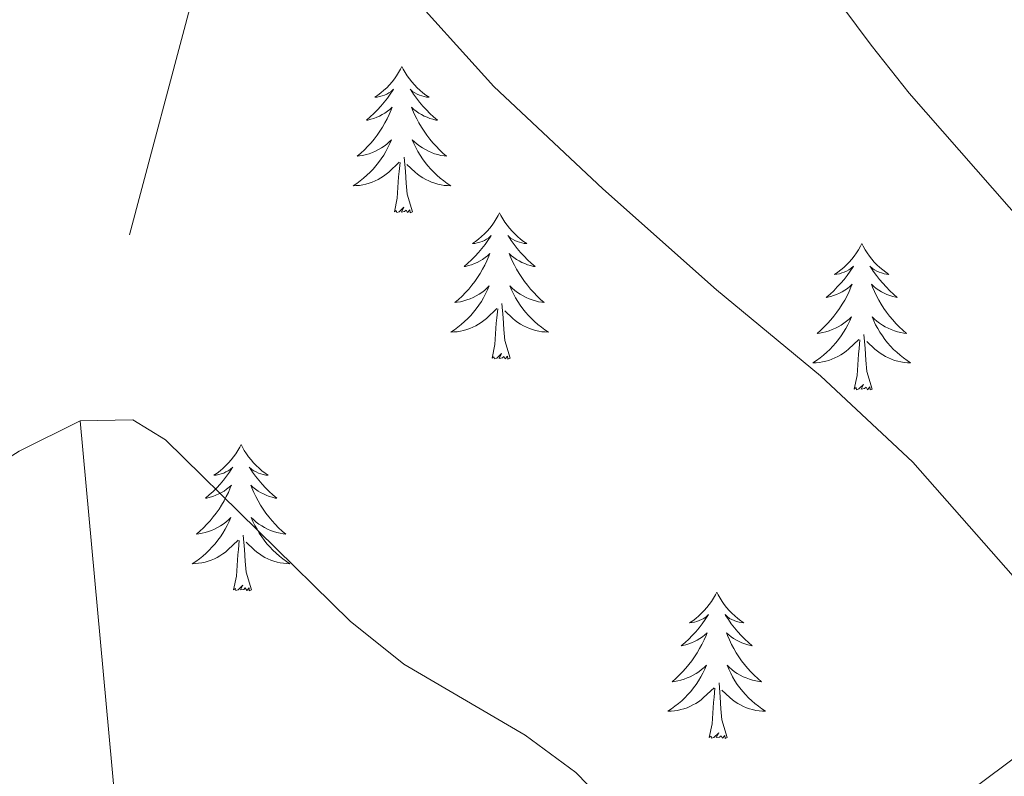
# Model space of a CAD drawing. Units: metres. Extents: x 647907 to 652425, y 715942 to 719008.
# Drawn here: x 649262 to 649342, y 717132 to 717194 of the extents above; entities that cross this region are included whole.
import ezdxf

# ---------------------------------------------------------------- set-up
doc = ezdxf.new("R2010")
doc.units = ezdxf.units.M
doc.header["$MEASUREMENT"] = 0
doc.linetypes.add('DGN Style 3', pattern=[69.444596, 49.603283, -19.841313])
for name, color, linetype, lineweight in [('Carátula', 7, 'Continuous', 5), ('Elementos auxiliares', 7, 'Continuous', 5), ('Entidades rústicas y varios', 7, 'Continuous', 5), ('Hidrografía', 7, 'Continuous', 5), ('Otros límites administrativos', 7, 'Continuous', 5), ('Relieve y altimetría', 7, 'Continuous', 5)]:
    doc.layers.add(name, color=color, linetype=linetype, lineweight=lineweight)

msp = doc.modelspace()

# ---------------------------------------------------------------- linework, layer by layer
at = {"layer": 'Carátula', "color": 7, "linetype": 'Continuous', "lineweight": 5}
msp.add_3dface([(647970.88, 715942.27), (652424.83, 716038.8), (652360.48, 719008.12), (647906.52, 718911.58)], dxfattribs=at)
at = {"layer": 'Elementos auxiliares', "color": 250, "linetype": 'Continuous', "lineweight": 5}
msp.add_3dface([(652256.46, 716429), (648837.18, 716354.89), (648787.6, 718668.34), (652205.76, 718742.46)], dxfattribs=at)
at = {"layer": 'Entidades rústicas y varios', "color": 92, "linetype": 'Continuous', "lineweight": 5, "flags": 128}
for points in [[(649293.1, 717189.96), (649292.99, 717189.74), (649292.84, 717189.47), (649292.67, 717189.2), (649292.49, 717188.95), (649292.3, 717188.7), (649292.09, 717188.46), (649291.87, 717188.23), (649291.64, 717188.02), (649291.4, 717187.82), (649291.15, 717187.62), (649290.89, 717187.45), (649291.09, 717187.47), (649291.29, 717187.51), (649291.49, 717187.56), (649291.68, 717187.63), (649291.87, 717187.72), (649292.05, 717187.82), (649292.23, 717187.93), (649292.43, 717188.12), (649292.39, 717188.05), (649292.16, 717187.71), (649291.92, 717187.37), (649291.66, 717187.05), (649291.4, 717186.73), (649291.12, 717186.42), (649290.82, 717186.13), (649290.52, 717185.85), (649290.21, 717185.58), (649290.33, 717185.6), (649290.58, 717185.66), (649290.82, 717185.73), (649291.06, 717185.82), (649291.29, 717185.92), (649291.51, 717186.04), (649291.72, 717186.17), (649291.93, 717186.32), (649292.13, 717186.47), (649292.32, 717186.64), (649292.23, 717186.42), (649292.07, 717186.06), (649291.9, 717185.71), (649291.72, 717185.36), (649291.52, 717185.02), (649291.3, 717184.69), (649291.08, 717184.37), (649290.84, 717184.05), (649290.59, 717183.75), (649290.32, 717183.46), (649290.05, 717183.18), (649289.76, 717182.91), (649289.46, 717182.65), (649289.66, 717182.68), (649289.93, 717182.72), (649290.19, 717182.78), (649290.45, 717182.86), (649290.7, 717182.96), (649290.95, 717183.07), (649291.19, 717183.19), (649291.43, 717183.33), (649291.65, 717183.48), (649291.87, 717183.64), (649292.07, 717183.82), (649292.27, 717184), (649292.13, 717183.68), (649291.97, 717183.36), (649291.8, 717183.04), (649291.62, 717182.74), (649291.42, 717182.44), (649291.21, 717182.15), (649290.99, 717181.88), (649290.76, 717181.61), (649290.51, 717181.35), (649290.25, 717181.1), (649289.98, 717180.87), (649289.7, 717180.65), (649289.42, 717180.44), (649289.12, 717180.25), (649289.39, 717180.26), (649289.65, 717180.28), (649289.92, 717180.32), (649290.17, 717180.38), (649290.43, 717180.45), (649290.68, 717180.54), (649290.92, 717180.64), (649291.16, 717180.76), (649291.39, 717180.89), (649291.61, 717181.03), (649291.83, 717181.19), (649292.03, 717181.36), (649292.88, 717182.16)], [(649293.1, 717189.96), (649293.22, 717189.74), (649293.37, 717189.47), (649293.54, 717189.2), (649293.72, 717188.95), (649293.92, 717188.7), (649294.12, 717188.46), (649294.34, 717188.23), (649294.57, 717188.02), (649294.81, 717187.82), (649295.06, 717187.62), (649295.32, 717187.45), (649295.12, 717187.47), (649294.92, 717187.51), (649294.72, 717187.56), (649294.53, 717187.63), (649294.34, 717187.72), (649294.16, 717187.82), (649293.98, 717187.93), (649293.78, 717188.12), (649293.82, 717188.05), (649294.05, 717187.71), (649294.29, 717187.37), (649294.55, 717187.05), (649294.82, 717186.73), (649295.1, 717186.42), (649295.39, 717186.13), (649295.69, 717185.85), (649296, 717185.58), (649295.88, 717185.6), (649295.63, 717185.66), (649295.39, 717185.73), (649295.16, 717185.82), (649294.92, 717185.92), (649294.7, 717186.04), (649294.48, 717186.17), (649294.28, 717186.32), (649294.08, 717186.47), (649293.89, 717186.64), (649293.98, 717186.42), (649294.14, 717186.06), (649294.31, 717185.71), (649294.49, 717185.36), (649294.69, 717185.02), (649294.91, 717184.69), (649295.13, 717184.37), (649295.37, 717184.05), (649295.62, 717183.75), (649295.89, 717183.46), (649296.16, 717183.18), (649296.45, 717182.91), (649296.75, 717182.65), (649296.55, 717182.68), (649296.28, 717182.72), (649296.02, 717182.78), (649295.76, 717182.86), (649295.51, 717182.96), (649295.26, 717183.07), (649295.02, 717183.19), (649294.78, 717183.33), (649294.56, 717183.48), (649294.34, 717183.64), (649294.14, 717183.82), (649293.94, 717184), (649294.08, 717183.68), (649294.24, 717183.36), (649294.41, 717183.04), (649294.59, 717182.74), (649294.79, 717182.44), (649295, 717182.15), (649295.22, 717181.88), (649295.45, 717181.61), (649295.7, 717181.35), (649295.96, 717181.1), (649296.23, 717180.87), (649296.51, 717180.65), (649296.8, 717180.44), (649297.08, 717180.25), (649296.82, 717180.26), (649296.56, 717180.28), (649296.3, 717180.32), (649296.04, 717180.38), (649295.78, 717180.45), (649295.53, 717180.54), (649295.29, 717180.64), (649295.05, 717180.76), (649294.82, 717180.89), (649294.6, 717181.03), (649294.38, 717181.19), (649294.18, 717181.36), (649293.52, 717181.98)], [(649293.96, 717178.11), (649293.53, 717179.55), (649293.44, 717180.46), (649293.39, 717181.4), (649293.29, 717182.57)], [(649292.49, 717178.11), (649292.73, 717179.23), (649292.84, 717180.97), (649292.89, 717181.4), (649292.96, 717182.13)], [(649293.96, 717178.11), (649293.78, 717178.04), (649293.76, 717178.28), (649293.57, 717178.06), (649293.45, 717178.26), (649293.33, 717178.16), (649293.06, 717178.1), (649293.26, 717178.5), (649292.87, 717178.12), (649292.68, 717178.06), (649292.64, 717178.22), (649292.49, 717178.11)], [(649301.06, 717178.04), (649300.95, 717177.82), (649300.8, 717177.55), (649300.63, 717177.28), (649300.45, 717177.03), (649300.26, 717176.78), (649300.05, 717176.54), (649299.83, 717176.32), (649299.6, 717176.1), (649299.36, 717175.9), (649299.11, 717175.7), (649298.85, 717175.53), (649299.05, 717175.55), (649299.25, 717175.59), (649299.45, 717175.64), (649299.64, 717175.71), (649299.83, 717175.8), (649300.01, 717175.9), (649300.19, 717176.01), (649300.39, 717176.2), (649300.35, 717176.13), (649300.12, 717175.79), (649299.88, 717175.45), (649299.62, 717175.13), (649299.36, 717174.81), (649299.08, 717174.51), (649298.78, 717174.21), (649298.48, 717173.93), (649298.17, 717173.66), (649298.29, 717173.68), (649298.54, 717173.74), (649298.78, 717173.81), (649299.02, 717173.9), (649299.25, 717174), (649299.47, 717174.12), (649299.68, 717174.25), (649299.89, 717174.4), (649300.09, 717174.55), (649300.28, 717174.72), (649300.19, 717174.5), (649300.03, 717174.14), (649299.86, 717173.79), (649299.68, 717173.44), (649299.48, 717173.1), (649299.26, 717172.77), (649299.04, 717172.45), (649298.8, 717172.14), (649298.55, 717171.83), (649298.28, 717171.54), (649298.01, 717171.26), (649297.72, 717170.99), (649297.42, 717170.73), (649297.62, 717170.76), (649297.89, 717170.8), (649298.15, 717170.87), (649298.41, 717170.94), (649298.66, 717171.04), (649298.91, 717171.15), (649299.15, 717171.27), (649299.39, 717171.41), (649299.61, 717171.56), (649299.83, 717171.72), (649300.03, 717171.9), (649300.23, 717172.09), (649300.09, 717171.76), (649299.93, 717171.44), (649299.76, 717171.12), (649299.58, 717170.82), (649299.38, 717170.52), (649299.17, 717170.23), (649298.95, 717169.96), (649298.72, 717169.69), (649298.47, 717169.43), (649298.21, 717169.18), (649297.94, 717168.95), (649297.66, 717168.73), (649297.38, 717168.52), (649297.08, 717168.33), (649297.35, 717168.34), (649297.61, 717168.36), (649297.88, 717168.4), (649298.13, 717168.46), (649298.39, 717168.53), (649298.64, 717168.62), (649298.88, 717168.72), (649299.12, 717168.84), (649299.35, 717168.97), (649299.57, 717169.12), (649299.79, 717169.27), (649299.99, 717169.44), (649300.84, 717170.24)], [(649301.06, 717178.04), (649301.18, 717177.82), (649301.33, 717177.55), (649301.5, 717177.28), (649301.68, 717177.03), (649301.88, 717176.78), (649302.08, 717176.54), (649302.3, 717176.32), (649302.53, 717176.1), (649302.77, 717175.9), (649303.02, 717175.7), (649303.28, 717175.53), (649303.08, 717175.55), (649302.88, 717175.59), (649302.68, 717175.64), (649302.49, 717175.71), (649302.3, 717175.8), (649302.12, 717175.9), (649301.94, 717176.01), (649301.74, 717176.2), (649301.78, 717176.13), (649302.01, 717175.79), (649302.25, 717175.45), (649302.51, 717175.13), (649302.78, 717174.81), (649303.06, 717174.51), (649303.35, 717174.21), (649303.65, 717173.93), (649303.96, 717173.66), (649303.84, 717173.68), (649303.59, 717173.74), (649303.35, 717173.81), (649303.12, 717173.9), (649302.88, 717174), (649302.66, 717174.12), (649302.44, 717174.25), (649302.24, 717174.4), (649302.04, 717174.55), (649301.85, 717174.72), (649301.94, 717174.5), (649302.1, 717174.14), (649302.27, 717173.79), (649302.45, 717173.44), (649302.65, 717173.1), (649302.87, 717172.77), (649303.09, 717172.45), (649303.33, 717172.14), (649303.58, 717171.83), (649303.85, 717171.54), (649304.12, 717171.26), (649304.41, 717170.99), (649304.71, 717170.73), (649304.51, 717170.76), (649304.24, 717170.8), (649303.98, 717170.87), (649303.72, 717170.94), (649303.47, 717171.04), (649303.22, 717171.15), (649302.98, 717171.27), (649302.74, 717171.41), (649302.52, 717171.56), (649302.3, 717171.72), (649302.1, 717171.9), (649301.9, 717172.09), (649302.04, 717171.76), (649302.2, 717171.44), (649302.37, 717171.12), (649302.55, 717170.82), (649302.75, 717170.52), (649302.96, 717170.23), (649303.18, 717169.96), (649303.41, 717169.69), (649303.66, 717169.43), (649303.92, 717169.18), (649304.19, 717168.95), (649304.47, 717168.73), (649304.76, 717168.52), (649305.04, 717168.33), (649304.78, 717168.34), (649304.52, 717168.36), (649304.26, 717168.4), (649304, 717168.46), (649303.74, 717168.53), (649303.49, 717168.62), (649303.25, 717168.72), (649303.01, 717168.84), (649302.78, 717168.97), (649302.56, 717169.12), (649302.34, 717169.27), (649302.14, 717169.44), (649301.48, 717170.06)], [(649330.58, 717175.54), (649330.47, 717175.32), (649330.31, 717175.04), (649330.15, 717174.78), (649329.96, 717174.52), (649329.77, 717174.27), (649329.56, 717174.03), (649329.34, 717173.81), (649329.11, 717173.59), (649328.87, 717173.39), (649328.62, 717173.2), (649328.36, 717173.02), (649328.56, 717173.04), (649328.76, 717173.08), (649328.96, 717173.14), (649329.16, 717173.2), (649329.35, 717173.29), (649329.53, 717173.39), (649329.7, 717173.5), (649329.91, 717173.69), (649329.87, 717173.63), (649329.64, 717173.28), (649329.39, 717172.94), (649329.14, 717172.62), (649328.87, 717172.3), (649328.59, 717172), (649328.3, 717171.7), (649328, 717171.42), (649327.68, 717171.15), (649327.81, 717171.17), (649328.05, 717171.23), (649328.29, 717171.3), (649328.53, 717171.39), (649328.76, 717171.5), (649328.98, 717171.61), (649329.2, 717171.74), (649329.41, 717171.89), (649329.6, 717172.05), (649329.79, 717172.22), (649329.7, 717171.99), (649329.55, 717171.63), (649329.38, 717171.28), (649329.19, 717170.93), (649328.99, 717170.59), (649328.78, 717170.26), (649328.55, 717169.94), (649328.31, 717169.63), (649328.06, 717169.32), (649327.8, 717169.03), (649327.52, 717168.75), (649327.24, 717168.48), (649326.94, 717168.22), (649327.14, 717168.25), (649327.4, 717168.3), (649327.66, 717168.36), (649327.92, 717168.44), (649328.18, 717168.53), (649328.43, 717168.64), (649328.67, 717168.76), (649328.9, 717168.9), (649329.13, 717169.05), (649329.34, 717169.21), (649329.55, 717169.39), (649329.74, 717169.58), (649329.6, 717169.25), (649329.45, 717168.93), (649329.28, 717168.62), (649329.1, 717168.31), (649328.9, 717168.01), (649328.69, 717167.73), (649328.47, 717167.45), (649328.23, 717167.18), (649327.98, 717166.92), (649327.73, 717166.68), (649327.46, 717166.44), (649327.18, 717166.22), (649326.89, 717166.01), (649326.6, 717165.82), (649326.86, 717165.83), (649327.13, 717165.86), (649327.39, 717165.9), (649327.65, 717165.95), (649327.9, 717166.02), (649328.15, 717166.11), (649328.4, 717166.22), (649328.64, 717166.33), (649328.87, 717166.46), (649329.09, 717166.61), (649329.3, 717166.76), (649329.5, 717166.94), (649330.35, 717167.73)], [(649330.58, 717175.54), (649330.69, 717175.32), (649330.85, 717175.04), (649331.01, 717174.78), (649331.2, 717174.52), (649331.39, 717174.27), (649331.6, 717174.03), (649331.82, 717173.81), (649332.05, 717173.59), (649332.29, 717173.39), (649332.54, 717173.2), (649332.8, 717173.02), (649332.6, 717173.04), (649332.4, 717173.08), (649332.2, 717173.14), (649332, 717173.2), (649331.81, 717173.29), (649331.63, 717173.39), (649331.46, 717173.5), (649331.25, 717173.69), (649331.29, 717173.63), (649331.52, 717173.28), (649331.77, 717172.94), (649332.02, 717172.62), (649332.29, 717172.3), (649332.57, 717172), (649332.86, 717171.7), (649333.16, 717171.42), (649333.48, 717171.15), (649333.35, 717171.17), (649333.11, 717171.23), (649332.87, 717171.3), (649332.63, 717171.39), (649332.4, 717171.5), (649332.18, 717171.61), (649331.96, 717171.74), (649331.75, 717171.89), (649331.56, 717172.05), (649331.37, 717172.22), (649331.46, 717171.99), (649331.61, 717171.63), (649331.78, 717171.28), (649331.97, 717170.93), (649332.17, 717170.59), (649332.38, 717170.26), (649332.61, 717169.94), (649332.85, 717169.63), (649333.1, 717169.32), (649333.36, 717169.03), (649333.64, 717168.75), (649333.92, 717168.48), (649334.22, 717168.22), (649334.02, 717168.25), (649333.76, 717168.3), (649333.5, 717168.36), (649333.24, 717168.44), (649332.98, 717168.53), (649332.73, 717168.64), (649332.49, 717168.76), (649332.26, 717168.9), (649332.03, 717169.05), (649331.82, 717169.21), (649331.61, 717169.39), (649331.42, 717169.58), (649331.56, 717169.25), (649331.71, 717168.93), (649331.88, 717168.62), (649332.06, 717168.31), (649332.26, 717168.01), (649332.47, 717167.73), (649332.69, 717167.45), (649332.93, 717167.18), (649333.18, 717166.92), (649333.43, 717166.68), (649333.7, 717166.44), (649333.98, 717166.22), (649334.27, 717166.01), (649334.56, 717165.82), (649334.3, 717165.83), (649334.03, 717165.86), (649333.77, 717165.9), (649333.51, 717165.95), (649333.26, 717166.02), (649333.01, 717166.11), (649332.76, 717166.22), (649332.52, 717166.33), (649332.29, 717166.46), (649332.07, 717166.61), (649331.86, 717166.76), (649331.66, 717166.94), (649331, 717167.56)], [(649301.92, 717166.19), (649301.49, 717167.63), (649301.4, 717168.54), (649301.35, 717169.49), (649301.25, 717170.65)], [(649300.45, 717166.19), (649300.69, 717167.31), (649300.8, 717169.05), (649300.85, 717169.49), (649300.92, 717170.21)], [(649331.43, 717163.68), (649331, 717165.12), (649330.91, 717166.03), (649330.86, 717166.98), (649330.76, 717168.14)], [(649329.96, 717163.68), (649330.21, 717164.8), (649330.32, 717166.54), (649330.37, 717166.98), (649330.43, 717167.7)], [(649301.92, 717166.19), (649301.74, 717166.12), (649301.72, 717166.36), (649301.53, 717166.14), (649301.41, 717166.34), (649301.29, 717166.24), (649301.02, 717166.18), (649301.22, 717166.58), (649300.83, 717166.2), (649300.64, 717166.14), (649300.6, 717166.3), (649300.45, 717166.19)], [(649331.43, 717163.68), (649331.26, 717163.62), (649331.24, 717163.86), (649331.05, 717163.63), (649330.93, 717163.84), (649330.81, 717163.73), (649330.54, 717163.68), (649330.73, 717164.07), (649330.35, 717163.69), (649330.16, 717163.63), (649330.12, 717163.8), (649329.96, 717163.68)], [(649280, 717159.18), (649279.89, 717158.96), (649279.73, 717158.68), (649279.56, 717158.42), (649279.38, 717158.16), (649279.19, 717157.91), (649278.98, 717157.67), (649278.76, 717157.45), (649278.53, 717157.23), (649278.29, 717157.03), (649278.04, 717156.84), (649277.78, 717156.66), (649277.98, 717156.68), (649278.18, 717156.72), (649278.38, 717156.78), (649278.58, 717156.84), (649278.76, 717156.93), (649278.95, 717157.03), (649279.12, 717157.14), (649279.32, 717157.33), (649279.28, 717157.27), (649279.05, 717156.92), (649278.81, 717156.58), (649278.56, 717156.26), (649278.29, 717155.94), (649278.01, 717155.64), (649277.72, 717155.34), (649277.41, 717155.06), (649277.1, 717154.79), (649277.22, 717154.81), (649277.47, 717154.87), (649277.71, 717154.94), (649277.95, 717155.03), (649278.18, 717155.14), (649278.4, 717155.25), (649278.62, 717155.38), (649278.82, 717155.53), (649279.02, 717155.69), (649279.21, 717155.86), (649279.12, 717155.63), (649278.96, 717155.27), (649278.79, 717154.92), (649278.61, 717154.57), (649278.41, 717154.23), (649278.2, 717153.9), (649277.97, 717153.58), (649277.73, 717153.27), (649277.48, 717152.96), (649277.22, 717152.67), (649276.94, 717152.39), (649276.65, 717152.12), (649276.36, 717151.86), (649276.55, 717151.89), (649276.82, 717151.94), (649277.08, 717152), (649277.34, 717152.08), (649277.6, 717152.17), (649277.84, 717152.28), (649278.08, 717152.4), (649278.32, 717152.54), (649278.54, 717152.69), (649278.76, 717152.85), (649278.97, 717153.03), (649279.16, 717153.22), (649279.02, 717152.89), (649278.86, 717152.57), (649278.7, 717152.26), (649278.51, 717151.95), (649278.32, 717151.65), (649278.11, 717151.37), (649277.88, 717151.09), (649277.65, 717150.82), (649277.4, 717150.56), (649277.14, 717150.32), (649276.88, 717150.08), (649276.6, 717149.86), (649276.31, 717149.65), (649276.02, 717149.46), (649276.28, 717149.47), (649276.54, 717149.5), (649276.81, 717149.54), (649277.07, 717149.59), (649277.32, 717149.66), (649277.57, 717149.75), (649277.82, 717149.86), (649278.05, 717149.97), (649278.28, 717150.1), (649278.5, 717150.25), (649278.72, 717150.4), (649278.92, 717150.58), (649279.77, 717151.37)], [(649280, 717159.18), (649280.11, 717158.96), (649280.26, 717158.68), (649280.43, 717158.42), (649280.61, 717158.16), (649280.81, 717157.91), (649281.01, 717157.67), (649281.23, 717157.45), (649281.46, 717157.23), (649281.7, 717157.03), (649281.95, 717156.84), (649282.21, 717156.66), (649282.02, 717156.68), (649281.81, 717156.72), (649281.61, 717156.78), (649281.42, 717156.84), (649281.23, 717156.93), (649281.05, 717157.03), (649280.87, 717157.14), (649280.67, 717157.33), (649280.71, 717157.27), (649280.94, 717156.92), (649281.18, 717156.58), (649281.44, 717156.26), (649281.71, 717155.94), (649281.99, 717155.64), (649282.28, 717155.34), (649282.58, 717155.06), (649282.9, 717154.79), (649282.77, 717154.81), (649282.52, 717154.87), (649282.28, 717154.94), (649282.05, 717155.03), (649281.82, 717155.14), (649281.59, 717155.25), (649281.38, 717155.38), (649281.17, 717155.53), (649280.97, 717155.69), (649280.79, 717155.86), (649280.87, 717155.63), (649281.03, 717155.27), (649281.2, 717154.92), (649281.39, 717154.57), (649281.59, 717154.23), (649281.8, 717153.9), (649282.02, 717153.58), (649282.26, 717153.27), (649282.52, 717152.96), (649282.78, 717152.67), (649283.05, 717152.39), (649283.34, 717152.12), (649283.64, 717151.86), (649283.44, 717151.89), (649283.18, 717151.94), (649282.91, 717152), (649282.65, 717152.08), (649282.4, 717152.17), (649282.15, 717152.28), (649281.91, 717152.4), (649281.68, 717152.54), (649281.45, 717152.69), (649281.23, 717152.85), (649281.03, 717153.03), (649280.83, 717153.22), (649280.97, 717152.89), (649281.13, 717152.57), (649281.3, 717152.26), (649281.48, 717151.95), (649281.68, 717151.65), (649281.89, 717151.37), (649282.11, 717151.09), (649282.35, 717150.82), (649282.59, 717150.56), (649282.85, 717150.32), (649283.12, 717150.08), (649283.4, 717149.86), (649283.69, 717149.65), (649283.98, 717149.46), (649283.71, 717149.47), (649283.45, 717149.5), (649283.19, 717149.54), (649282.93, 717149.59), (649282.67, 717149.66), (649282.42, 717149.75), (649282.18, 717149.86), (649281.94, 717149.97), (649281.71, 717150.1), (649281.49, 717150.25), (649281.28, 717150.4), (649281.07, 717150.58), (649280.42, 717151.2)], [(649279.38, 717147.32), (649279.62, 717148.44), (649279.74, 717150.18), (649279.78, 717150.62), (649279.85, 717151.34)], [(649280.85, 717147.32), (649280.42, 717148.76), (649280.33, 717149.67), (649280.28, 717150.62), (649280.18, 717151.78)], [(649280.85, 717147.32), (649280.67, 717147.26), (649280.66, 717147.5), (649280.46, 717147.27), (649280.34, 717147.48), (649280.22, 717147.37), (649279.95, 717147.32), (649280.15, 717147.71), (649279.76, 717147.33), (649279.58, 717147.27), (649279.54, 717147.44), (649279.38, 717147.32)], [(649318.76, 717147.15), (649318.65, 717146.93), (649318.5, 717146.66), (649318.33, 717146.39), (649318.15, 717146.13), (649317.95, 717145.89), (649317.75, 717145.65), (649317.53, 717145.42), (649317.3, 717145.21), (649317.06, 717145), (649316.81, 717144.81), (649316.55, 717144.63), (649316.74, 717144.66), (649316.95, 717144.7), (649317.15, 717144.75), (649317.34, 717144.82), (649317.53, 717144.9), (649317.71, 717145), (649317.89, 717145.12), (649318.09, 717145.31), (649318.05, 717145.24), (649317.82, 717144.9), (649317.58, 717144.56), (649317.32, 717144.23), (649317.05, 717143.92), (649316.77, 717143.61), (649316.48, 717143.32), (649316.18, 717143.04), (649315.86, 717142.76), (649315.99, 717142.79), (649316.24, 717142.85), (649316.48, 717142.92), (649316.71, 717143.01), (649316.94, 717143.11), (649317.17, 717143.23), (649317.38, 717143.36), (649317.59, 717143.5), (649317.79, 717143.66), (649317.97, 717143.83), (649317.89, 717143.61), (649317.73, 717143.25), (649317.56, 717142.89), (649317.37, 717142.55), (649317.17, 717142.21), (649316.96, 717141.88), (649316.74, 717141.55), (649316.5, 717141.24), (649316.24, 717140.94), (649315.98, 717140.65), (649315.71, 717140.37), (649315.42, 717140.1), (649315.12, 717139.84), (649315.32, 717139.86), (649315.58, 717139.91), (649315.85, 717139.97), (649316.11, 717140.05), (649316.36, 717140.15), (649316.61, 717140.25), (649316.85, 717140.38), (649317.08, 717140.52), (649317.31, 717140.66), (649317.53, 717140.83), (649317.73, 717141), (649317.93, 717141.19), (649317.79, 717140.87), (649317.63, 717140.54), (649317.46, 717140.23), (649317.28, 717139.93), (649317.08, 717139.63), (649316.87, 717139.34), (649316.65, 717139.06), (649316.41, 717138.8), (649316.17, 717138.54), (649315.91, 717138.29), (649315.64, 717138.06), (649315.36, 717137.84), (649315.07, 717137.63), (649314.78, 717137.44), (649315.05, 717137.44), (649315.31, 717137.47), (649315.57, 717137.51), (649315.83, 717137.57), (649316.09, 717137.64), (649316.34, 717137.73), (649316.58, 717137.83), (649316.82, 717137.95), (649317.05, 717138.08), (649317.27, 717138.22), (649317.48, 717138.38), (649317.69, 717138.55), (649318.54, 717139.35)], [(649318.76, 717147.15), (649318.87, 717146.93), (649319.03, 717146.66), (649319.2, 717146.39), (649319.38, 717146.13), (649319.57, 717145.89), (649319.78, 717145.65), (649320, 717145.42), (649320.23, 717145.21), (649320.47, 717145), (649320.72, 717144.81), (649320.98, 717144.63), (649320.78, 717144.66), (649320.58, 717144.7), (649320.38, 717144.75), (649320.18, 717144.82), (649320, 717144.9), (649319.81, 717145), (649319.64, 717145.12), (649319.44, 717145.31), (649319.48, 717145.24), (649319.71, 717144.9), (649319.95, 717144.56), (649320.2, 717144.23), (649320.47, 717143.92), (649320.75, 717143.61), (649321.04, 717143.32), (649321.35, 717143.04), (649321.66, 717142.76), (649321.54, 717142.79), (649321.29, 717142.85), (649321.05, 717142.92), (649320.81, 717143.01), (649320.58, 717143.11), (649320.36, 717143.23), (649320.14, 717143.36), (649319.94, 717143.5), (649319.74, 717143.66), (649319.55, 717143.83), (649319.64, 717143.61), (649319.8, 717143.25), (649319.97, 717142.89), (649320.15, 717142.55), (649320.35, 717142.21), (649320.56, 717141.88), (649320.79, 717141.55), (649321.03, 717141.24), (649321.28, 717140.94), (649321.54, 717140.65), (649321.82, 717140.37), (649322.11, 717140.1), (649322.4, 717139.84), (649322.21, 717139.86), (649321.94, 717139.91), (649321.68, 717139.97), (649321.42, 717140.05), (649321.16, 717140.15), (649320.92, 717140.25), (649320.68, 717140.38), (649320.44, 717140.52), (649320.22, 717140.66), (649320, 717140.83), (649319.79, 717141), (649319.6, 717141.19), (649319.74, 717140.87), (649319.9, 717140.54), (649320.06, 717140.23), (649320.25, 717139.93), (649320.44, 717139.63), (649320.65, 717139.34), (649320.88, 717139.06), (649321.11, 717138.8), (649321.36, 717138.54), (649321.62, 717138.29), (649321.88, 717138.06), (649322.16, 717137.84), (649322.45, 717137.63), (649322.74, 717137.44), (649322.48, 717137.44), (649322.22, 717137.47), (649321.95, 717137.51), (649321.69, 717137.57), (649321.44, 717137.64), (649321.19, 717137.73), (649320.94, 717137.83), (649320.71, 717137.95), (649320.48, 717138.08), (649320.26, 717138.22), (649320.04, 717138.38), (649319.84, 717138.55), (649319.18, 717139.17)], [(649318.14, 717135.3), (649318.39, 717136.42), (649318.5, 717138.16), (649318.55, 717138.59), (649318.61, 717139.32)], [(649319.61, 717135.3), (649319.18, 717136.74), (649319.09, 717137.64), (649319.05, 717138.59), (649318.95, 717139.76)], [(649319.61, 717135.3), (649319.44, 717135.23), (649319.42, 717135.47), (649319.23, 717135.25), (649319.11, 717135.45), (649318.99, 717135.34), (649318.72, 717135.29), (649318.92, 717135.68), (649318.53, 717135.3), (649318.34, 717135.25), (649318.3, 717135.41), (649318.14, 717135.3)]]:
    msp.add_lwpolyline(points, dxfattribs=at)
at = {"layer": 'Hidrografía', "color": 142, "linetype": 'DGN Style 3', "lineweight": 15}
msp.add_polyline3d([(649493.56, 717546.04, 590.16), (649492.56, 717544.82, 590), (649470.14, 717515.14, 585), (649458, 717502.34, 580), (649439.42, 717479.41, 575), (649432.29, 717461.02, 570), (649406.67, 717439.74, 565), (649382.13, 717406.9, 560), (649357.22, 717368.85, 555), (649341.11, 717342.05, 550), (649317.72, 717308.81, 545), (649304.16, 717270.98, 540), (649283.68, 717224.17, 535), (649266.88, 717161.11, 530), (649269.83, 717129.05, 526.18)], dxfattribs=at)
at = {"layer": 'Otros límites administrativos', "color": 250, "linetype": 'Continuous', "lineweight": 5, "ltscale": 0.5}
msp.add_polyline3d([(649132.79, 716981.17, 521.81), (649149.02, 716989.52, 524.08), (649165.91, 716997.12, 528.13), (649177.6, 717003.22, 530.64), (649189.67, 717010.21, 531.61), (649199.19, 717017.15, 531.87), (649206.05, 717023.4, 532.12), (649217.04, 717032.78, 532.42), (649229.18, 717042.19, 532.96), (649240.32, 717050.82, 534.28), (649254.33, 717061.92, 535.9), (649271.08, 717075.37, 538.52), (649283.05, 717086.68, 540.2), (649296.67, 717098.67, 539.17), (649311.18, 717109.91, 534.75), (649320.2, 717116.33, 531.07), (649328.96, 717123.12, 530.37), (649345.74, 717135.68, 533.92)], dxfattribs=at)
at = {"layer": 'Relieve y altimetría', "color": 30, "linetype": 'Continuous', "lineweight": 5, "flags": 128}
for points, elevation in [([(649306.55, 717270.55), (649305.93, 717251.91), (649307.06, 717241.22), (649310.32, 717230.47), (649318.12, 717210.33), (649320.67, 717206.03), (649331.34, 717191.7), (649334.45, 717187.78), (649349.38, 717170.77)], 540), ([(649285.1, 717211.06), (649289.63, 717201.4), (649292.75, 717197.06), (649300.61, 717188.33), (649309.47, 717180), (649318.75, 717171.77), (649327.23, 717164.75), (649334.75, 717157.72), (649345.72, 717145.26)], 535), ([(649185.38, 717124.57), (649221.85, 717137.65), (649242.69, 717146.45), (649261.91, 717158.63), (649266.88, 717161.11), (649271.18, 717161.18), (649273.83, 717159.56), (649288.9, 717144.78), (649293.26, 717141.27), (649303.15, 717135.48), (649307.27, 717132.45), (649311.16, 717128.46)], 530)]:
    msp.add_lwpolyline(points, dxfattribs=dict(at, elevation=elevation))

doc.saveas('drawing.dxf')
